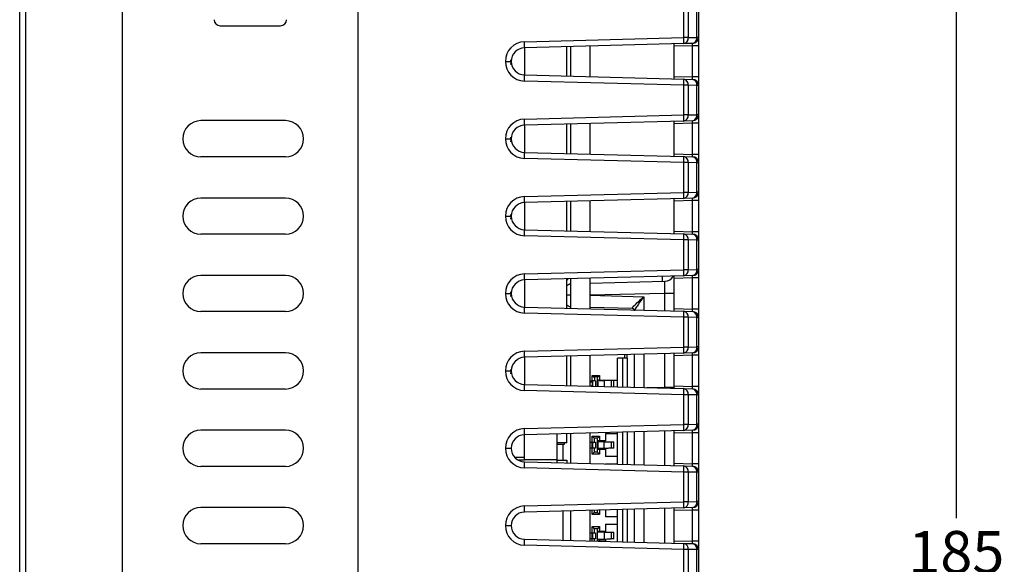
# Model space of a CAD drawing. Extents: x 31 to 1080, y 18 to 736.
# Drawn here: x 460 to 542, y 393 to 438 of the extents above; entities that cross this region are included whole.
import ezdxf

# ---------------------------------------------------------------- set-up
doc = ezdxf.new("R2010")
doc.units = 0
doc.header["$PDSIZE"] = -1
doc.layers.get('0').update_dxf_attribs({"linetype": 'CONTINUOUS'})
doc.layers.get('DEFPOINTS').update_dxf_attribs({"linetype": 'CONTINUOUS'})
doc.dimstyles.new('ISO-25', dxfattribs={"dimtxt": 2.5, "dimasz": 2.5, "dimexe": 1.25, "dimexo": 0.625, "dimtad": 1, "dimtxsty": 'STANDARD', "dimcen": 2.5, "dimazin": 3, "dimtfac": 1, "dimtmove": 0, "dimatfit": 3})

# ---------------------------------------------------------------- blocks, each defined once
blk = doc.blocks.new('*D1')
at = {"color": 0}
for p, q in [((469.532, 486.032), (538.581, 486.032)), ((537.581, 480.032), (537.581, 396.806)), ((537.581, 307.032), (537.581, 390.258)), ((469.532, 301.032), (538.581, 301.032))]:
    blk.add_line(p, q, dxfattribs=at)
for points in [[(536.581, 480.032), (538.581, 480.032), (537.581, 486.032)], [(536.581, 307.032), (538.581, 307.032), (537.581, 301.032)]]:
    blk.add_solid(points, dxfattribs=at)
at = {"layer": 'DEFPOINTS', "color": 0}
for p in [(468.532, 486.032), (468.532, 301.032), (537.581, 301.032)]:
    blk.add_point(p, dxfattribs=at)
at = {"color": 0, "insert": (537.581, 393.532), "char_height": 3.5, "attachment_point": 5}
blk.add_mtext('185', dxfattribs=at)

msp = doc.modelspace()

# ---------------------------------------------------------------- linework, layer by layer
at = {"color": 7, "linetype": 'CONTINUOUS'}
for p, q in [((460.5325, 301.0319), (460.5325, 486.0319)), ((468.5325, 301.0319), (468.5325, 486.0319)), ((460.0325, 301.3319), (460.0325, 485.7319)), ((488.0325, 482.1319), (488.0325, 304.9319)), ((515.0258, 436.5501), (515.0258, 439.0136)), ((515.3754, 439.0136), (515.3754, 436.5501)), ((516.0952, 436.5689), (516.0952, 438.9948)), ((516.2325, 438.9948), (516.2325, 436.5689)), ((476.6325, 437.5319), (481.6325, 437.5319)), ((501.8262, 436.2045), (515.0258, 436.5501)), ((515.3754, 436.5501), (515.0258, 436.5501)), ((515.3754, 436.5501), (516.0952, 436.5689)), ((516.2325, 436.5689), (516.0952, 436.5689)), ((516.2325, 436.5689), (516.2325, 435.8692)), ((515.0258, 436.0503), (501.8262, 435.7046)), ((501.8325, 435.7048), (501.8325, 433.4589)), ((505.3325, 433.3673), (505.3325, 435.7964)), ((505.6325, 435.8043), (505.6325, 433.3594)), ((507.2325, 435.8462), (507.2325, 433.3175)), ((514.2325, 435.8296), (514.2325, 436.0295)), ((515.7456, 435.8692), (514.2325, 435.8296)), ((514.2325, 433.3342), (514.2325, 435.8296)), ((515.7456, 436.0691), (515.0258, 436.0503)), ((516.2325, 435.8692), (515.7456, 435.8692)), ((515.7456, 433.2946), (515.7456, 435.8692)), ((516.2325, 435.8692), (516.2325, 433.2946)), ((500.2456, 434.5818), (500.2456, 434.5819)), ((500.2456, 434.5819), (500.7325, 434.5819)), ((500.2456, 434.5818), (500.7325, 434.5818)), ((500.6325, 434.6819), (500.7325, 434.6819)), ((500.7325, 434.5819), (500.7325, 434.6819)), ((500.7325, 434.5819), (500.7325, 434.5818)), ((500.7325, 434.3819), (500.7325, 434.5818)), ((500.6325, 434.3819), (500.7325, 434.3819)), ((501.8262, 433.4591), (515.0258, 433.1135)), ((515.0258, 432.6136), (501.8262, 432.9593)), ((514.2325, 433.3342), (515.7456, 433.2946)), ((514.2325, 433.1342), (514.2325, 433.3342)), ((515.0258, 433.1135), (515.7456, 433.0946)), ((516.2325, 433.2946), (515.7456, 433.2946)), ((516.2325, 433.2946), (516.2325, 432.5948)), ((515.0258, 430.1501), (515.0258, 432.6136)), ((515.3754, 432.6136), (515.0258, 432.6136)), ((515.3754, 432.6136), (515.3754, 430.1501)), ((516.0952, 432.5948), (515.3754, 432.6136)), ((516.0952, 430.1689), (516.0952, 432.5948)), ((516.2325, 432.5948), (516.0952, 432.5948)), ((516.2325, 432.5948), (516.2325, 430.1689)), ((482.0325, 429.6819), (475.0325, 429.6819)), ((501.8262, 429.8045), (515.0258, 430.1501)), ((515.0258, 429.6503), (501.8262, 429.3046)), ((514.2325, 429.4296), (514.2325, 429.6295)), ((515.3754, 430.1501), (515.0258, 430.1501)), ((515.7456, 429.6691), (515.0258, 429.6503)), ((515.3754, 430.1501), (516.0952, 430.1689)), ((516.2325, 430.1689), (516.0952, 430.1689)), ((516.2325, 430.1689), (516.2325, 429.4692)), ((501.8325, 429.3048), (501.8325, 427.0589)), ((505.3325, 426.9673), (505.3325, 429.3964)), ((505.6325, 429.4043), (505.6325, 426.9594)), ((507.2325, 429.4462), (507.2325, 426.9175)), ((515.7456, 429.4692), (514.2325, 429.4296)), ((514.2325, 426.9342), (514.2325, 429.4296)), ((516.2325, 429.4692), (515.7456, 429.4692)), ((515.7456, 426.8946), (515.7456, 429.4692)), ((516.2325, 429.4692), (516.2325, 426.8946)), ((500.2456, 428.1818), (500.2456, 428.1819)), ((500.2456, 428.1819), (500.7325, 428.1819)), ((500.2456, 428.1818), (500.7325, 428.1818)), ((500.6325, 428.2819), (500.7325, 428.2819)), ((500.7325, 428.1819), (500.7325, 428.2819)), ((500.7325, 428.1819), (500.7325, 428.1818)), ((500.7325, 427.9819), (500.7325, 428.1818)), ((500.6325, 427.9819), (500.7325, 427.9819)), ((482.0325, 426.6819), (475.0325, 426.6819)), ((501.8262, 427.0591), (515.0258, 426.7135)), ((515.0258, 426.2136), (501.8262, 426.5593)), ((514.2325, 426.9342), (515.7456, 426.8946)), ((514.2325, 426.7342), (514.2325, 426.9342)), ((515.0258, 426.7135), (515.7456, 426.6946)), ((516.2325, 426.8946), (515.7456, 426.8946)), ((516.2325, 426.8946), (516.2325, 426.1948)), ((515.0258, 423.7501), (515.0258, 426.2136)), ((515.3754, 426.2136), (515.0258, 426.2136)), ((515.3754, 426.2136), (515.3754, 423.7501)), ((516.0952, 426.1948), (515.3754, 426.2136)), ((516.0952, 423.7689), (516.0952, 426.1948)), ((516.2325, 426.1948), (516.0952, 426.1948)), ((516.2325, 426.1948), (516.2325, 423.7689)), ((482.0325, 423.2819), (475.0325, 423.2819)), ((501.8262, 423.4045), (515.0258, 423.7501)), ((515.0258, 423.2503), (501.8262, 422.9046)), ((514.2325, 423.0296), (514.2325, 423.2295)), ((515.3754, 423.7501), (515.0258, 423.7501)), ((515.7456, 423.2691), (515.0258, 423.2503)), ((515.3754, 423.7501), (516.0952, 423.7689)), ((516.2325, 423.7689), (516.0952, 423.7689)), ((516.2325, 423.7689), (516.2325, 423.0692)), ((501.8325, 422.9048), (501.8325, 420.6589)), ((505.3325, 420.5673), (505.3325, 422.9964)), ((505.6325, 423.0043), (505.6325, 420.5594)), ((507.2325, 423.0462), (507.2325, 420.5175)), ((515.7456, 423.0692), (514.2325, 423.0296)), ((514.2325, 420.5342), (514.2325, 423.0296)), ((516.2325, 423.0692), (515.7456, 423.0692)), ((515.7456, 420.4946), (515.7456, 423.0692)), ((516.2325, 423.0692), (516.2325, 420.4946)), ((500.2456, 421.7818), (500.2456, 421.7819)), ((500.2456, 421.7819), (500.7325, 421.7819)), ((500.2456, 421.7818), (500.7325, 421.7818)), ((500.6325, 421.8819), (500.7325, 421.8819)), ((500.6325, 421.5819), (500.7325, 421.5819)), ((500.7325, 421.7819), (500.7325, 421.8819)), ((500.7325, 421.7819), (500.7325, 421.7818)), ((500.7325, 421.5819), (500.7325, 421.7818)), ((482.0325, 420.2819), (475.0325, 420.2819)), ((501.8262, 420.6591), (515.0258, 420.3135)), ((515.0258, 419.8136), (501.8262, 420.1593)), ((514.2325, 420.5342), (515.7456, 420.4946)), ((514.2325, 420.3342), (514.2325, 420.5342)), ((515.0258, 420.3135), (515.7456, 420.2946)), ((516.2325, 420.4946), (515.7456, 420.4946)), ((516.2325, 420.4946), (516.2325, 419.7948)), ((515.0258, 417.3501), (515.0258, 419.8136)), ((515.3754, 419.8136), (515.0258, 419.8136)), ((515.3754, 419.8136), (515.3754, 417.3501)), ((516.0952, 419.7948), (515.3754, 419.8136)), ((516.0952, 417.3689), (516.0952, 419.7948)), ((516.2325, 419.7948), (516.0952, 419.7948)), ((516.2325, 419.7948), (516.2325, 417.3689)), ((482.0325, 416.8819), (475.0325, 416.8819)), ((501.8262, 417.0045), (515.0258, 417.3501)), ((515.0258, 416.8503), (501.8262, 416.5046)), ((505.3325, 414.1673), (505.3325, 416.5964)), ((505.6325, 416.6043), (505.6325, 414.1594)), ((507.2325, 416.6462), (507.2325, 414.1175)), ((514.2325, 416.6296), (514.2325, 416.8295)), ((515.7456, 416.6692), (514.2325, 416.6296)), ((514.2325, 414.1342), (514.2325, 416.6296)), ((515.3754, 417.3501), (515.0258, 417.3501)), ((515.7456, 416.8691), (515.0258, 416.8503)), ((515.3754, 417.3501), (516.0952, 417.3689)), ((516.2325, 416.6692), (515.7456, 416.6692)), ((515.7456, 414.0946), (515.7456, 416.6692)), ((516.2325, 417.3689), (516.0952, 417.3689)), ((516.2325, 417.3689), (516.2325, 416.6692)), ((516.2325, 416.6692), (516.2325, 414.0946)), ((501.8325, 416.5048), (501.8325, 414.2589)), ((507.2325, 416.2319), (513.4534, 416.3948)), ((500.2456, 415.3818), (500.2456, 415.3819)), ((500.2456, 415.3819), (500.7325, 415.3819)), ((500.2456, 415.3818), (500.7325, 415.3818)), ((500.6325, 415.4819), (500.7325, 415.4819)), ((500.6325, 415.1819), (500.7325, 415.1819)), ((500.7325, 415.3819), (500.7325, 415.4819)), ((500.7325, 415.3819), (500.7325, 415.3818)), ((500.7325, 415.1819), (500.7325, 415.3818)), ((514.2325, 415.3951), (513.4534, 415.3951)), ((501.8262, 414.2591), (515.0258, 413.9135)), ((510.7377, 414.1401), (507.2325, 414.2319)), ((482.0325, 413.8819), (475.0325, 413.8819)), ((515.0258, 413.4136), (501.8262, 413.7593)), ((514.2325, 414.1342), (515.7456, 414.0946)), ((514.2325, 413.9342), (514.2325, 414.1342)), ((515.0258, 413.9135), (515.7456, 413.8946)), ((515.0258, 410.9501), (515.0258, 413.4136)), ((515.3754, 413.4136), (515.0258, 413.4136)), ((515.3754, 413.4136), (515.3754, 410.9501)), ((516.0952, 413.3948), (515.3754, 413.4136)), ((516.2325, 414.0946), (515.7456, 414.0946)), ((516.0952, 410.9689), (516.0952, 413.3948)), ((516.2325, 413.3948), (516.0952, 413.3948)), ((516.2325, 414.0946), (516.2325, 413.3948)), ((516.2325, 413.3948), (516.2325, 410.9689)), ((501.8262, 410.6045), (515.0258, 410.9501)), ((515.3754, 410.9501), (515.0258, 410.9501)), ((515.3754, 410.9501), (516.0952, 410.9689)), ((516.2325, 410.9689), (516.0952, 410.9689)), ((516.2325, 410.9689), (516.2325, 410.2692)), ((482.0325, 410.4819), (475.0325, 410.4819)), ((515.0258, 410.4503), (501.8262, 410.1046)), ((501.8325, 410.1048), (501.8325, 407.8589)), ((505.3325, 407.7673), (505.3325, 410.1964)), ((505.6325, 410.2043), (505.6325, 407.7594)), ((507.2325, 410.2462), (507.2325, 407.7175)), ((510.1325, 410.0445), (510.1325, 410.3221)), ((510.3325, 410.0445), (510.3325, 410.3274)), ((510.9325, 407.6207), (510.9325, 410.3431)), ((514.2325, 410.2296), (514.2325, 410.4295)), ((515.7456, 410.2692), (514.2325, 410.2296)), ((514.2325, 407.7342), (514.2325, 410.2296)), ((515.7456, 410.4691), (515.0258, 410.4503)), ((516.2325, 410.2692), (515.7456, 410.2692)), ((515.7456, 407.6946), (515.7456, 410.2692)), ((516.2325, 410.2692), (516.2325, 407.6946)), ((509.9825, 410.0445), (509.5325, 410.0445)), ((509.5325, 407.6573), (509.5325, 410.0445)), ((510.3325, 410.0445), (510.3325, 407.6364)), ((500.2456, 408.9818), (500.2456, 408.9819)), ((500.2456, 408.9819), (500.7325, 408.9819)), ((500.2456, 408.9818), (500.7325, 408.9818)), ((500.6325, 409.0819), (500.7325, 409.0819)), ((500.6325, 408.7819), (500.7325, 408.7819)), ((500.7325, 408.9819), (500.7325, 409.0819)), ((500.7325, 408.9819), (500.7325, 408.9818)), ((500.7325, 408.7819), (500.7325, 408.9818)), ((507.4325, 408.6045), (508.0325, 408.6045)), ((507.4325, 408.0545), (507.4325, 408.6045)), ((507.4325, 408.6045), (507.6325, 408.4045)), ((507.6325, 408.5045), (507.6325, 408.1545)), ((507.6325, 408.5045), (507.8325, 408.5045)), ((508.0325, 408.6045), (507.8325, 408.4045)), ((507.8325, 408.5045), (507.8325, 408.1545)), ((508.0325, 408.6045), (508.0325, 408.2045)), ((501.8262, 407.8591), (515.0258, 407.5135)), ((507.2325, 408.1545), (507.4325, 408.1545)), ((507.4325, 408.0545), (507.2325, 408.0545)), ((507.2325, 407.7545), (507.4325, 407.7545)), ((507.4325, 408.0545), (507.4325, 407.7545)), ((507.4325, 407.7123), (507.4325, 407.7545)), ((507.7125, 408.1545), (507.4725, 408.1545)), ((508.0325, 408.2045), (507.8325, 408.2045)), ((507.8325, 408.1545), (507.8325, 407.6545)), ((508.4418, 408.1545), (508.02, 408.1545)), ((508.0325, 408.2045), (509.5325, 408.2045)), ((508.1325, 408.1545), (508.1325, 408.2045)), ((509.2325, 407.6652), (509.2325, 408.1723)), ((514.2325, 407.7342), (515.7456, 407.6946)), ((514.2325, 407.5342), (514.2325, 407.7342)), ((516.2325, 407.6946), (515.7456, 407.6946)), ((516.2325, 407.6946), (516.2325, 406.9948)), ((482.0325, 407.4819), (475.0325, 407.4819)), ((515.0258, 407.0136), (501.8262, 407.3593)), ((514.2325, 407.5939), (513.4534, 407.5939)), ((515.0258, 407.5135), (515.7456, 407.4946)), ((515.0258, 404.5501), (515.0258, 407.0136)), ((515.3754, 407.0136), (515.0258, 407.0136)), ((515.3754, 407.0136), (515.3754, 404.5501)), ((516.0952, 406.9948), (515.3754, 407.0136)), ((516.0952, 404.5689), (516.0952, 406.9948)), ((516.2325, 406.9948), (516.0952, 406.9948)), ((516.2325, 406.9948), (516.2325, 404.5689)), ((501.8262, 404.2045), (515.0258, 404.5501)), ((515.3754, 404.5501), (515.0258, 404.5501)), ((515.3754, 404.5501), (516.0952, 404.5689)), ((516.2325, 404.5689), (516.0952, 404.5689)), ((516.2325, 404.5689), (516.2325, 403.8692)), ((482.0325, 404.0819), (475.0325, 404.0819)), ((515.0258, 404.0503), (501.8262, 403.7046)), ((501.8325, 401.8319), (501.8325, 403.7048)), ((504.5325, 401.6319), (504.5325, 403.7755)), ((505.3325, 403.0319), (505.3325, 403.7964)), ((505.6325, 403.8043), (505.6325, 401.3594)), ((507.2325, 403.8462), (507.2325, 401.3175)), ((507.4325, 403.5945), (508.0325, 403.5945)), ((507.4325, 403.0945), (507.4325, 403.5945)), ((507.4325, 403.5945), (507.6325, 403.3945)), ((508.0325, 403.5945), (507.8325, 403.3945)), ((508.0325, 403.5945), (508.0325, 403.1945)), ((508.5325, 403.7945), (509.5325, 403.7945)), ((508.5325, 403.7945), (508.5325, 403.1945)), ((509.5325, 401.2573), (509.5325, 403.9064)), ((510.3325, 403.9274), (510.3325, 401.2364)), ((514.2325, 403.8296), (514.2325, 404.0295)), ((515.7456, 403.8692), (514.2325, 403.8296)), ((514.2325, 401.3342), (514.2325, 403.8296)), ((515.7456, 404.0691), (515.0258, 404.0503)), ((516.2325, 403.8692), (515.7456, 403.8692)), ((515.7456, 401.2946), (515.7456, 403.8692)), ((516.2325, 403.8692), (516.2325, 401.2946)), ((505.3325, 403.0319), (504.5325, 403.0319)), ((504.5325, 402.9319), (505.1325, 402.9319)), ((505.0325, 401.5819), (505.0325, 402.9319)), ((505.1325, 402.9319), (505.1325, 403.0319)), ((507.2325, 403.0945), (507.4325, 403.0945)), ((507.4325, 402.5945), (507.4325, 403.0945)), ((507.4725, 403.0945), (507.4725, 402.5945)), ((507.4725, 403.0945), (507.7125, 403.0945)), ((507.6325, 403.0945), (507.6325, 403.4445)), ((507.6325, 403.4445), (507.8325, 403.4445)), ((507.7125, 403.0945), (507.7125, 402.5945)), ((507.8325, 403.4445), (507.8325, 403.0945)), ((508.0325, 403.1945), (507.8325, 403.1945)), ((507.8325, 403.0945), (507.8325, 402.5945)), ((507.9143, 403.1398), (507.836, 403.1444)), ((507.9143, 403.1397), (507.9143, 402.5492)), ((507.9143, 403.1397), (508.4379, 403.1227)), ((508.5325, 403.1945), (508.0325, 403.1945)), ((508.1325, 403.1326), (508.1325, 403.1945)), ((508.4379, 402.5663), (508.4379, 403.1227)), ((509.0032, 403.1118), (509.0032, 402.5772)), ((509.2325, 402.5768), (509.2325, 403.1122)), ((500.2456, 402.5818), (500.2456, 402.5819)), ((500.2456, 402.5819), (500.7325, 402.5819)), ((500.2456, 402.5818), (500.7325, 402.5818)), ((500.7325, 402.5819), (500.7325, 402.5818)), ((507.4325, 402.5945), (507.2325, 402.5945)), ((507.4325, 402.0945), (507.4325, 402.5944)), ((507.4325, 402.0945), (507.6325, 402.2945)), ((508.0325, 402.0945), (507.4325, 402.0945)), ((507.7125, 402.5945), (507.4725, 402.5945)), ((507.6325, 402.2445), (507.6325, 402.5945)), ((507.8325, 402.2445), (507.6325, 402.2445)), ((507.8325, 402.5945), (507.8325, 402.2445)), ((507.8325, 402.4945), (508.0325, 402.4945)), ((508.0325, 402.0945), (507.8325, 402.2945)), ((507.836, 402.5446), (507.9143, 402.5491)), ((508.4379, 402.5663), (507.9143, 402.5492)), ((508.0325, 402.4945), (508.0325, 402.0945)), ((508.0325, 402.4945), (508.5325, 402.4945)), ((508.1325, 402.4945), (508.1325, 402.5563)), ((508.5325, 402.4945), (508.5325, 401.8945)), ((501.2565, 401.6319), (501.8325, 401.6319)), ((501.8262, 401.4591), (515.0258, 401.1135)), ((501.8325, 401.6319), (501.8325, 401.8319)), ((504.5325, 401.6319), (501.8325, 401.6319)), ((504.5325, 401.3882), (504.5325, 401.6319)), ((504.5325, 401.5819), (505.3325, 401.5819)), ((505.3325, 401.5819), (505.3325, 401.3673)), ((509.5325, 401.8945), (508.5325, 401.8945)), ((508.5325, 401.2945), (509.5325, 401.2945)), ((508.5325, 401.2945), (508.5325, 401.2835)), ((514.2325, 401.3342), (515.7456, 401.2946)), ((514.2325, 401.1342), (514.2325, 401.3342)), ((515.0258, 401.1135), (515.7456, 401.0946)), ((516.2325, 401.2946), (515.7456, 401.2946)), ((516.2325, 401.2946), (516.2325, 400.5948)), ((482.0325, 401.0819), (475.0325, 401.0819)), ((515.0258, 400.6136), (501.8262, 400.9593)), ((515.0258, 398.1501), (515.0258, 400.6136)), ((515.3754, 400.6136), (515.0258, 400.6136)), ((515.3754, 400.6136), (515.3754, 398.1501)), ((516.0952, 400.5948), (515.3754, 400.6136)), ((516.0952, 398.1689), (516.0952, 400.5948)), ((516.2325, 400.5948), (516.0952, 400.5948)), ((516.2325, 400.5948), (516.2325, 398.1689)), ((501.8262, 397.8045), (515.0258, 398.1501)), ((515.3754, 398.1501), (515.0258, 398.1501)), ((515.3754, 398.1501), (516.0952, 398.1689)), ((516.2325, 398.1689), (516.0952, 398.1689)), ((516.2325, 398.1689), (516.2325, 397.4692)), ((482.0325, 397.6819), (475.0325, 397.6819)), ((515.0258, 397.6503), (501.8262, 397.3046)), ((505.0325, 394.9752), (505.0325, 397.3886)), ((505.6325, 397.4043), (505.6325, 394.9594)), ((507.2325, 397.4462), (507.2325, 394.9175)), ((507.4325, 397.0945), (507.4325, 397.4514)), ((507.4325, 397.0945), (507.6325, 397.2945)), ((508.0325, 397.0945), (507.4325, 397.0945)), ((507.6325, 397.2445), (507.6325, 397.4567)), ((507.8325, 397.2445), (507.6325, 397.2445)), ((507.8325, 397.4619), (507.8325, 397.2445)), ((508.0325, 397.0945), (507.8325, 397.2945)), ((508.0325, 397.4671), (508.0325, 397.0945)), ((508.5325, 397.4802), (508.5325, 396.8945)), ((509.5325, 394.8573), (509.5325, 397.5064)), ((510.3325, 397.5274), (510.3325, 394.8364)), ((514.2325, 397.4296), (514.2325, 397.6295)), ((515.7456, 397.4692), (514.2325, 397.4296)), ((514.2325, 394.9342), (514.2325, 397.4296)), ((515.7456, 397.6691), (515.0258, 397.6503)), ((516.2325, 397.4692), (515.7456, 397.4692)), ((515.7456, 394.8946), (515.7456, 397.4692)), ((516.2325, 397.4692), (516.2325, 394.8946)), ((509.5325, 396.8945), (508.5325, 396.8945)), ((508.5325, 396.2945), (509.5325, 396.2945)), ((508.5325, 396.2945), (508.5325, 395.6945)), ((500.2456, 396.1818), (500.2456, 396.1819)), ((500.2456, 396.1819), (500.7325, 396.1819)), ((500.2456, 396.1818), (500.7325, 396.1818)), ((500.7325, 396.1819), (500.7325, 396.1818)), ((507.2325, 395.5945), (507.4325, 395.5945)), ((507.4325, 396.0945), (508.0325, 396.0945)), ((507.4325, 395.5945), (507.4325, 396.0945)), ((507.4325, 396.0945), (507.6325, 395.8945)), ((507.4325, 395.0945), (507.4325, 395.5945)), ((507.4725, 395.5945), (507.4725, 395.0945)), ((507.4725, 395.5945), (507.7125, 395.5945)), ((507.6325, 395.5945), (507.6325, 395.9445)), ((507.6325, 395.9445), (507.8325, 395.9445)), ((507.7125, 395.5945), (507.7125, 395.0945)), ((508.0325, 396.0945), (507.8325, 395.8945)), ((507.8325, 395.9445), (507.8325, 395.5945)), ((508.0325, 395.6945), (507.8325, 395.6945)), ((507.8325, 395.5945), (507.8325, 395.0945)), ((507.8897, 395.6409), (507.835, 395.6444)), ((508.4418, 395.6206), (507.8897, 395.6408)), ((508.0325, 396.0945), (508.0325, 395.6945)), ((508.5325, 395.6945), (508.0325, 395.6945)), ((508.1325, 395.6319), (508.1325, 395.6945)), ((508.4418, 395.0683), (508.4418, 395.6206)), ((509.0134, 395.6096), (509.0134, 395.0794)), ((509.2325, 395.0722), (509.2325, 395.6206)), ((482.0325, 394.6819), (475.0325, 394.6819)), ((501.8262, 395.0591), (515.0258, 394.7135)), ((507.4325, 395.0945), (507.2325, 395.0945)), ((507.4325, 394.9123), (507.4325, 395.0944)), ((507.7125, 395.0945), (507.4725, 395.0945)), ((507.6325, 394.9071), (507.6325, 395.0945)), ((507.8325, 395.0945), (507.8325, 394.9018)), ((507.8325, 394.9945), (508.0325, 394.9945)), ((507.835, 395.0446), (507.8897, 395.0481)), ((507.8897, 395.0482), (508.4418, 395.0683)), ((508.0325, 394.9945), (508.0325, 394.8966)), ((508.0325, 394.9945), (508.5325, 394.9945)), ((508.5325, 394.9945), (508.5325, 394.8835)), ((514.2325, 394.9342), (515.7456, 394.8946)), ((514.2325, 394.7342), (514.2325, 394.9342)), ((515.0258, 394.7135), (515.7456, 394.6946)), ((516.2325, 394.8946), (515.7456, 394.8946)), ((516.2325, 394.8946), (516.2325, 394.1948)), ((515.0258, 394.2136), (501.8262, 394.5593)), ((515.0258, 391.7501), (515.0258, 394.2136)), ((515.3754, 394.2136), (515.0258, 394.2136)), ((515.3754, 394.2136), (515.3754, 391.7501)), ((516.0952, 394.1948), (515.3754, 394.2136)), ((516.0952, 391.7689), (516.0952, 394.1948)), ((516.2325, 394.1948), (516.0952, 394.1948)), ((516.2325, 394.1948), (516.2325, 391.7689))]:
    msp.add_line(p, q, dxfattribs=at)
at = {"color": 8, "linetype": 'CONTINUOUS'}
for p, q in [((513.4534, 415.3951), (507.2325, 415.2322)), ((507.2325, 415.2315), (511.7115, 415.1142)), ((511.7115, 415.1142), (511.7115, 414.0003)), ((513.4534, 413.9546), (513.4534, 415.3951)), ((511.7115, 410.3635), (511.7115, 407.6003)), ((513.4534, 407.5939), (513.4534, 410.4091)), ((509.9825, 407.6455), (509.9825, 410.0445)), ((507.4725, 408.1545), (507.4725, 407.7113)), ((507.7125, 408.1545), (507.7125, 407.705)), ((507.8897, 408.1545), (507.8897, 407.7003)), ((508.4418, 407.6859), (508.4418, 408.1545)), ((509.0134, 408.1545), (509.0134, 407.6709)), ((511.9544, 407.5939), (513.4534, 407.5939)), ((513.4534, 407.5546), (513.4534, 407.5939)), ((509.9825, 401.2455), (509.9825, 403.9182)), ((501.0196, 401.8319), (501.8325, 401.8319)), ((509.9825, 394.8455), (509.9825, 397.5182))]:
    msp.add_line(p, q, dxfattribs=at)
at = {"color": 8, "linetype": 'CONTINUOUS', "flags": 128}
msp.add_lwpolyline([(514.2325, 407.5852), (514.2176, 407.5494), (514.203, 407.535)], dxfattribs=at)
at = {"color": 7, "linetype": 'CONTINUOUS'}
for centre, radius, start, end in [((476.6325, 438.0319), 0.5, 180, 270), ((481.6325, 438.0319), 0.5, 270, 0), ((501.8687, 434.5819), 1.6231, 91.5, 180), ((497.0486, 435.9545), 4.7841, 357.005585, 2.994415), ((510.2495, 436.3002), 4.7829, 357.004832, 2.995168), ((514.9347, 436.4861), 0.4453, 281.799346, 8.259443), ((515.6545, 436.505), 0.4453, 281.800408, 8.258782), ((515.7325, 436.5689), 0.5, 271.5, 0), ((501.8556, 434.5819), 1.1231, 91.5, 180), ((501.8687, 434.5818), 1.6231, 180, 268.5), ((501.8556, 434.5818), 1.1231, 180, 268.5), ((497.0488, 433.2092), 4.784, 357.005518, 2.994482), ((510.2495, 432.8636), 4.7829, 357.004832, 2.995168), ((514.9347, 432.6776), 0.4453, 351.740557, 78.200654), ((515.6545, 432.6588), 0.4453, 351.741218, 78.199592), ((515.7325, 432.5948), 0.5, 0, 88.5), ((475.0325, 428.1819), 1.5, 90, 270), ((482.0325, 428.1819), 1.5, 270, 90), ((501.8687, 428.1819), 1.6231, 91.5, 180), ((497.0488, 429.5545), 4.784, 357.005518, 2.994482), ((510.2495, 429.9002), 4.7829, 357.004832, 2.995168), ((514.9347, 430.0861), 0.4453, 281.799346, 8.259443), ((515.6545, 430.105), 0.4453, 281.800408, 8.258782), ((515.7325, 430.1689), 0.5, 271.5, 0), ((501.8556, 428.1819), 1.1231, 91.5, 180), ((501.8687, 428.1818), 1.6231, 180, 268.5), ((501.8556, 428.1818), 1.1231, 180, 268.5), ((497.0486, 426.8092), 4.7841, 357.005585, 2.994415), ((510.2495, 426.4636), 4.7829, 357.004832, 2.995168), ((514.9347, 426.2776), 0.4453, 351.740557, 78.200654), ((515.6545, 426.2588), 0.4453, 351.741218, 78.199592), ((515.7325, 426.1948), 0.5, 0, 88.5), ((475.0325, 421.7819), 1.5, 90, 270), ((482.0325, 421.7819), 1.5, 270, 90), ((501.8687, 421.7819), 1.6231, 91.5, 180), ((497.0487, 423.1545), 4.7841, 357.005557, 2.994443), ((510.2493, 423.5002), 4.783, 357.004891, 2.995109), ((514.9347, 423.6861), 0.4453, 281.800066, 8.259124), ((515.6545, 423.705), 0.4453, 281.800637, 8.258554), ((515.7325, 423.7689), 0.5, 271.5, 0), ((501.8556, 421.7819), 1.1231, 91.5, 180), ((501.8687, 421.7818), 1.6231, 180, 268.5), ((501.8556, 421.7818), 1.1231, 180, 268.5), ((497.0487, 420.4092), 4.784, 357.005552, 2.994448), ((510.2494, 420.0636), 4.7829, 357.004865, 2.995135), ((514.9347, 419.8776), 0.4453, 351.740699, 78.200312), ((515.6545, 419.8588), 0.4453, 351.74127, 78.199741), ((515.7325, 419.7948), 0.5, 0, 88.5), ((475.0325, 415.3819), 1.5, 90, 270), ((482.0325, 415.3819), 1.5, 270, 90), ((501.8687, 415.3819), 1.6231, 91.5, 180), ((497.0486, 416.7545), 4.7841, 357.005577, 2.994423), ((513.4325, 417.1945), 0.8, 271.5, 332.666295), ((510.2494, 417.1002), 4.7829, 357.004865, 2.995135), ((514.9347, 417.2861), 0.4453, 281.799592, 8.259398), ((515.6545, 417.305), 0.4453, 281.800162, 8.258827), ((515.7325, 417.3689), 0.5, 271.5, 0), ((501.8556, 415.3819), 1.1231, 91.5, 180), ((505.8325, 415.3949), 0.8, 104.477512, 128.682187), ((501.8687, 415.3818), 1.6231, 180, 268.5), ((501.8556, 415.3818), 1.1231, 180, 268.5), ((497.0487, 414.0092), 4.784, 357.005552, 2.994448), ((505.8325, 415.0688), 0.8, 231.317813, 255.522488), ((510.7325, 413.9402), 0.2, 23.876358, 88.5), ((510.2494, 413.6636), 4.7829, 357.004865, 2.995135), ((514.9347, 413.4776), 0.4453, 351.740602, 78.200408), ((515.6545, 413.4588), 0.4453, 351.741173, 78.199838), ((515.7325, 413.3948), 0.5, 0, 88.5), ((510.2494, 410.7002), 4.7829, 357.004865, 2.995135), ((514.9347, 410.8861), 0.4453, 281.799592, 8.259398), ((515.6545, 410.905), 0.4453, 281.800162, 8.258827), ((515.7325, 410.9689), 0.5, 271.5, 0), ((475.0325, 408.9819), 1.5, 90, 270), ((482.0325, 408.9819), 1.5, 270, 90), ((501.8687, 408.9819), 1.6231, 91.5, 180), ((501.8556, 408.9819), 1.1231, 91.5, 180), ((497.0487, 410.3545), 4.784, 357.005552, 2.994448), ((501.8687, 408.9818), 1.6231, 180, 268.5), ((501.8556, 408.9818), 1.1231, 180, 268.5), ((497.0487, 407.6092), 4.784, 357.005557, 2.994443), ((510.2494, 407.2636), 4.7829, 357.004868, 2.995132), ((514.9347, 407.0776), 0.4453, 351.740673, 78.200237), ((515.6545, 407.0588), 0.4453, 351.741244, 78.199666), ((515.7325, 406.9948), 0.5, 0, 88.5), ((510.2494, 404.3002), 4.783, 357.004871, 2.995129), ((514.9347, 404.4861), 0.4453, 281.799763, 8.259327), ((515.6545, 404.505), 0.4453, 281.800334, 8.258756), ((515.7325, 404.5689), 0.5, 271.5, 0), ((475.0325, 402.5819), 1.5, 90, 270), ((482.0325, 402.5819), 1.5, 270, 90), ((501.8687, 402.5819), 1.6231, 91.5, 180), ((501.8556, 402.5819), 1.1231, 91.5, 180), ((497.0487, 403.9545), 4.7841, 357.005565, 2.994435), ((501.8687, 402.5818), 1.6231, 180, 268.5), ((501.8556, 402.5818), 1.1231, 180, 268.5), ((497.0486, 401.2092), 4.7841, 357.005569, 2.994431), ((510.2494, 400.8636), 4.783, 357.004873, 2.995127), ((514.9347, 400.6776), 0.4453, 351.740787, 78.200123), ((515.6545, 400.6588), 0.4453, 351.741289, 78.199671), ((515.7325, 400.5948), 0.5, 0, 88.5), ((510.2494, 397.9002), 4.783, 357.004874, 2.995126), ((514.9347, 398.0861), 0.4453, 281.799877, 8.259213), ((515.6545, 398.105), 0.4453, 281.800447, 8.258642), ((515.7325, 398.1689), 0.5, 271.5, 0), ((475.0325, 396.1819), 1.5, 90, 270), ((482.0325, 396.1819), 1.5, 270, 90), ((501.8687, 396.1819), 1.6231, 91.5, 180), ((501.8556, 396.1819), 1.1231, 91.5, 180), ((497.0487, 397.5545), 4.7841, 357.005561, 2.994439), ((501.8687, 396.1818), 1.6231, 180, 268.5), ((501.8556, 396.1818), 1.1231, 180, 268.5), ((497.0487, 394.8092), 4.7841, 357.005559, 2.994441), ((510.2494, 394.4636), 4.783, 357.004873, 2.995127), ((514.9347, 394.2776), 0.4453, 351.740744, 78.200166), ((515.6545, 394.2588), 0.4453, 351.741306, 78.199617), ((515.7325, 394.1948), 0.5, 0, 88.5)]:
    msp.add_arc(centre, radius, start, end, dxfattribs=at)
at = {"color": 8, "linetype": 'CONTINUOUS'}
for centre, radius, start, end in [((509.7589, 416.6602), 3.5102, 355.57957, 2.35071), ((510.734, 413.9589), 0.1991, 18.161975, 88.667803)]:
    msp.add_arc(centre, radius, start, end, dxfattribs=at)
at = {"color": 7, "linetype": 'CONTINUOUS'}
for centre, major_axis, ratio, start_param, end_param in [((515.7325, 435.8687), (0.0132, 0.2004), 0.0648727, 4.7190451, 6.2891562), ((515.7325, 433.295), (-0.0132, 0.2004), 0.0648727, 3.1356218, 4.7057328), ((515.7325, 429.4687), (0.0132, 0.2004), 0.0648727, 4.7190451, 6.2891562), ((515.7325, 426.895), (-0.0132, 0.2004), 0.0648727, 3.1356218, 4.7057328), ((515.7325, 423.0687), (0.0132, 0.2004), 0.0648727, 4.7190451, 6.2891562), ((515.7325, 420.495), (-0.0132, 0.2004), 0.0648727, 3.1356218, 4.7057328), ((515.7325, 416.6687), (0.0132, 0.2004), 0.0648727, 4.7190451, 6.2891562), ((513.4325, 415.3939), (0.021, 1.0009), 0.020888, 4.7140592, 6.2841703), ((510.7325, 415.1406), (-0.0052, 1.0005), 0.0052284, 3.1414284, 3.3303581), ((515.7325, 414.095), (-0.0132, 0.2004), 0.0648727, 3.1356218, 4.7057328), ((515.7325, 410.2687), (0.0132, 0.2004), 0.0648727, 4.7190451, 6.2891562), ((515.7325, 407.695), (-0.0132, 0.2004), 0.0648727, 3.1356218, 4.7057328), ((515.7325, 403.8687), (0.0132, 0.2004), 0.0648727, 4.7190451, 6.2891562), ((515.7325, 401.295), (-0.0132, 0.2004), 0.0648727, 3.1356218, 4.7057328), ((515.7325, 397.4687), (0.0132, 0.2004), 0.0648727, 4.7190451, 6.2891562), ((515.7325, 394.895), (-0.0132, 0.2004), 0.0648727, 3.1356218, 4.7057328)]:
    msp.add_ellipse(centre, major_axis=major_axis, ratio=ratio, start_param=start_param, end_param=end_param, dxfattribs=at)
for points, knots in [([(505.3325, 416.4368), (505.3451, 416.4623), (505.3753, 416.5238), (505.4248, 416.5716), (505.4537, 416.5996)], [0, 0, 0, 0, 0.41498162, 1, 1, 1, 1]), ([(505.6325, 415.2319), (505.6037, 415.2319), (505.492, 415.2319), (505.4005, 415.2319), (505.3325, 415.2319)], [0, 0, 0, 0, 0.2577182, 1, 1, 1, 1]), ([(510.7386, 414.1579), (510.7483, 414.1805), (510.7679, 414.2263), (510.9129, 414.3811), (511.1696, 414.6271), (511.4607, 414.8902), (511.6559, 415.0646), (511.71, 415.1128), (511.7115, 415.1142)], [0, 0, 0, 0, 0.15042615, 0.30358614, 0.54279928, 0.8736685, 0.99632259, 1, 1, 1, 1]), ([(511.7115, 415.1142), (511.7102, 415.1124), (511.6667, 415.0542), (511.5099, 414.844), (511.2767, 414.5274), (511.0714, 414.2311), (510.9555, 414.0447), (510.9401, 413.9889), (510.9325, 413.9615)], [0, 0, 0, 0, 0.0040459, 0.1270657, 0.4597456, 0.6995788, 0.8521103, 1, 1, 1, 1]), ([(510.3325, 410.0445), (510.3272, 410.0445), (510.3167, 410.0445), (510.2358, 410.0445), (510.1201, 410.0445), (510.0283, 410.0445), (509.9825, 410.0445)], [0, 0, 0, 0, 0.2500003, 0.5000028, 0.7499997, 1, 1, 1, 1]), ([(510.9325, 401.2207), (510.9325, 401.8026), (510.9325, 402.7188), (510.9325, 403.6159), (510.9325, 403.9431)], [0, 0, 0, 0, 0.63521459, 1, 1, 1, 1]), ([(508.4379, 403.1227), (508.5082, 403.1206), (508.6436, 403.1167), (508.8864, 403.1134), (509.0032, 403.1118)], [0, 0, 0, 0, 0.5192726, 1, 1, 1, 1]), ([(509.0032, 403.1118), (509.0639, 403.1111), (509.1854, 403.1096), (509.2494, 403.1078), (509.2308, 403.1069), (509.2299, 403.1069)], [0, 0, 0, 0, 0.4883948, 0.9767934, 1, 1, 1, 1]), ([(509.0032, 402.5772), (508.8777, 402.5754), (508.636, 402.5721), (508.5022, 402.5682), (508.4379, 402.5663)], [0, 0, 0, 0, 0.5192728, 1, 1, 1, 1]), ([(509.224, 402.5821), (509.2266, 402.5819), (509.2437, 402.5809), (509.1734, 402.5791), (509.0571, 402.5778), (509.0032, 402.5772)], [0, 0, 0, 0, 0.0896364, 0.5779181, 1, 1, 1, 1]), ([(510.9325, 394.8207), (510.9325, 394.8506), (510.9325, 395.7457), (510.9325, 396.6597), (510.9325, 397.5431)], [0, 0, 0, 0, 0.0334974, 1, 1, 1, 1]), ([(509.0134, 395.6096), (508.8951, 395.6111), (508.6399, 395.6145), (508.511, 395.6185), (508.4418, 395.6206)], [0, 0, 0, 0, 0.4632164, 1, 1, 1, 1]), ([(509.224, 395.6051), (509.2266, 395.6053), (509.2437, 395.6062), (509.1748, 395.6078), (509.0634, 395.609), (509.0134, 395.6096)], [0, 0, 0, 0, 0.0917733, 0.5916901, 1, 1, 1, 1]), ([(508.4418, 395.0683), (508.511, 395.0705), (508.6399, 395.0744), (508.8951, 395.0778), (509.0134, 395.0794)], [0, 0, 0, 0, 0.5367772, 1, 1, 1, 1]), ([(509.224, 395.0838), (509.2266, 395.0837), (509.2437, 395.0828), (509.1748, 395.0811), (509.0634, 395.0799), (509.0134, 395.0794)], [0, 0, 0, 0, 0.0917733, 0.5916901, 1, 1, 1, 1])]:
    msp.add_open_spline(points, degree=3, knots=knots, dxfattribs=at)
at = {"color": 8, "linetype": 'CONTINUOUS'}
for points, knots in [([(511.7115, 403.9635), (511.7115, 403.659), (511.7115, 402.7487), (511.7115, 401.819), (511.7115, 401.2003)], [0, 0, 0, 0, 0.33446883, 1, 1, 1, 1]), ([(513.4534, 401.1546), (513.4534, 401.9101), (513.4534, 402.8697), (513.4534, 403.8092), (513.4534, 404.0091)], [0, 0, 0, 0, 0.7872777, 1, 1, 1, 1]), ([(511.7115, 397.5635), (511.7115, 396.6468), (511.7115, 395.7193), (511.7115, 394.8109), (511.7115, 394.8003)], [0, 0, 0, 0, 0.9883083, 1, 1, 1, 1]), ([(513.4534, 394.7546), (513.4534, 394.9071), (513.4534, 395.8463), (513.4534, 396.8055), (513.4534, 397.6091)], [0, 0, 0, 0, 0.1622918, 1, 1, 1, 1])]:
    msp.add_open_spline(points, degree=3, knots=knots, dxfattribs=at)

# ---------------------------------------------------------------- dimensions: what is measured, and where the dimension line sits
at = {"color": 4}
dim = msp.add_linear_dim(base=(537.5808, 301.0319), p1=(468.5325, 486.0319), p2=(468.5325, 301.0319), angle=90, dimstyle='ISO-25', override={"dimtxt": 3.5, "dimasz": 6, "dimexe": 1, "dimexo": 1, "dimgap": 1.524, "dimtih": 1, "dimtoh": 1, "dimdec": 0, "dimzin": 0, "dimtdec": 3, "dimtzin": 0}, dxfattribs=at)
dim.commit()
dim.dimension.update_dxf_attribs({"geometry": '*D1', "text_midpoint": (537.5808, 393.5319)})

doc.saveas('drawing.dxf')
